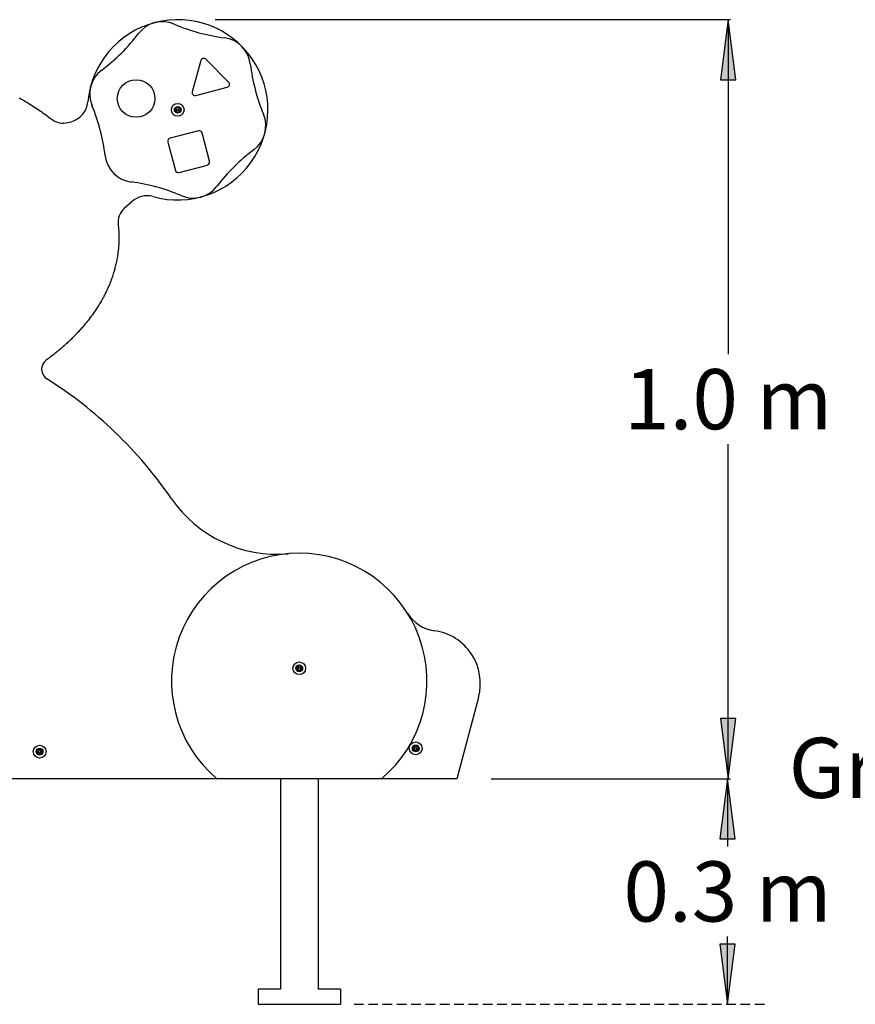
# Model space of a CAD drawing. Extents: x 22 to 4015, y 84 to 1394.
# Drawn here: x 1099 to 2211, y 84 to 1394 of the extents above; entities that cross this region are included whole.
import ezdxf
from ezdxf.enums import TextEntityAlignment as Align

# ---------------------------------------------------------------- set-up
doc = ezdxf.new("R2010")
doc.units = 0
doc.linetypes.add('DASHED', pattern=[19.05, 12.7, -6.35])
doc.linetypes.add('HIDDEN', pattern=[9.525, 6.35, -3.175])
doc.layers.add('1', color=7, linetype='Continuous')
doc.layers.add('LAYER01', color=7, linetype='Continuous')
doc.styles.add('ARIAL', font='arial.ttf')

# ---------------------------------------------------------------- blocks, each defined once
blk = doc.blocks.new('LONGARROW')
at = {"layer": '1', "linetype": 'Continuous'}
blk.add_hatch(color=0, dxfattribs=at).paths.add_polyline_path([(0, 0), (50.8, -6.35), (50.8, 6.35)])
at = {"layer": '1', "color": 0, "linetype": 'Continuous'}
blk.add_lwpolyline([(0, 0), (50.8, -6.35), (50.8, 6.35)], close=True, dxfattribs=at)

msp = doc.modelspace()

# ---------------------------------------------------------------- linework, layer by layer
at = {"layer": 'LAYER01', "linetype": 'Continuous'}
for p, q in [((1359.8, 1394.4, 0), (2045.3, 1394.4)), ((2042.3, 1394.4), (2042.3, 949.4)), ((2042.3, 384.4), (2042.3, 829.4)), ((1729, 384.4, 0), (2045.3, 384.4))]:
    msp.add_line(p, q, dxfattribs=at)
at = {"layer": 'LAYER01', "color": 7, "linetype": 'Continuous'}
for p, q in [((1340.5, 1340, 0), (1329.1, 1298.4, 0)), ((1377.5, 1311.1, 0), (1347.2, 1341.7, 0)), ((1334, 1293.4, 0), (1375.7, 1304.4, 0)), ((1306.9, 1274.8, 0), (1305.8, 1274.1, 0)), ((1306, 1273.3, 0), (1307.2, 1273, 0)), ((1307, 1277.2, 0), (1307.3, 1276, 0)), ((1308.7, 1277.1, 0), (1307.6, 1277.7, 0)), ((1308, 1272, 0), (1308.1, 1270.8, 0)), ((1308.8, 1270.5, 0), (1309.7, 1271.4, 0)), ((1310.8, 1278.2, 0), (1310, 1277.4, 0)), ((1311, 1271.6, 0), (1312.1, 1271, 0)), ((1311.7, 1276.7, 0), (1311.6, 1278, 0)), ((1312.7, 1271.6, 0), (1312.4, 1272.7, 0)), ((1313.7, 1275.4, 0), (1312.5, 1275.7, 0)), ((1312.8, 1274, 0), (1313.8, 1274.6, 0)), ((1163.6, 1257.5, 0), (1167.9, 1258.6, 0)), ((1337.3, 1246.4, 0), (1299.6, 1236.5, 0)), ((1296.8, 1231.6, 0), (1306.7, 1193.9, 0)), ((1352.2, 1205.9, 0), (1342.2, 1243.6, 0)), ((1311.6, 1191.1, 0), (1349.3, 1201, 0)), ((1248.6, 1152.2, 0), (1238.5, 1142.9, 0)), ((1468.6, 532.1, 0), (1467.5, 531.6, 0)), ((1467.6, 532.4, 0), (1468.5, 531.5, 0)), ((1467.6, 530.8, 0), (1468.7, 530.3, 0)), ((1469.1, 533.2, 0), (1467.9, 533.1, 0)), ((1468.7, 530.2, 0), (1468.2, 529.1, 0)), ((1468.7, 528.5, 0), (1469.9, 528.8, 0)), ((1469.1, 534.5, 0), (1469.2, 533.3, 0)), ((1469.4, 529.2, 0), (1469.3, 528, 0)), ((1470.8, 534.2, 0), (1469.7, 534.9, 0)), ((1470, 527.6, 0), (1471, 528.4, 0)), ((1470.5, 535.2, 0), (1470.2, 534, 0)), ((1471.1, 528.4, 0), (1471.8, 527.4, 0)), ((1471.9, 534.3, 0), (1471.2, 535.3, 0)), ((1473, 535.1, 0), (1472.1, 534.3, 0)), ((1472.3, 528.4, 0), (1473.3, 527.8, 0)), ((1472.6, 527.5, 0), (1472.9, 528.7, 0)), ((1474.3, 534.2, 0), (1473.1, 533.9, 0)), ((1473.6, 533.5, 0), (1473.7, 534.7, 0)), ((1474, 528.2, 0), (1473.8, 529.4, 0)), ((1473.9, 529.5, 0), (1475.1, 529.6, 0)), ((1474.3, 532.5, 0), (1474.8, 533.6, 0)), ((1475.5, 531.9, 0), (1474.3, 532.3, 0)), ((1474.4, 530.6, 0), (1475.5, 531.1, 0)), ((1475.4, 530.3, 0), (1474.5, 531.2, 0)), ((1710.1, 492.6, 0), (1681.1, 384.4, 0)), ((1123.1, 421.2, 0), (1122, 420.6, 0)), ((1122, 419.8, 0), (1123.1, 419.4, 0)), ((1123.5, 423.5, 0), (1123.7, 422.3, 0)), ((1125.2, 423.3, 0), (1124.2, 423.9, 0)), ((1127.5, 424.1, 0), (1126.5, 423.3, 0)), ((1128.1, 422.5, 0), (1128.2, 423.7, 0)), ((1129.9, 420.9, 0), (1128.8, 421.4, 0)), ((1128.9, 419.6, 0), (1129.9, 420.1, 0)), ((1623.5, 425.1, 0), (1622.5, 424.4, 0)), ((1622.6, 423.6, 0), (1623.8, 423.3, 0)), ((1623.6, 427.5, 0), (1624, 426.3, 0)), ((1625.3, 427.5, 0), (1624.2, 428, 0)), ((1624.7, 422.3, 0), (1624.7, 421.1, 0)), ((1625.5, 420.9, 0), (1626.3, 421.7, 0)), ((1627.5, 428.6, 0), (1626.6, 427.7, 0)), ((1627.6, 422, 0), (1628.7, 421.4, 0)), ((1628.3, 427.1, 0), (1628.2, 428.3, 0)), ((1629.3, 421.9, 0), (1629, 423.1, 0)), ((1630.3, 425.8, 0), (1629.1, 426.1, 0)), ((1629.5, 424.3, 0), (1630.5, 425, 0)), ((1123.8, 418.3, 0), (1123.7, 417, 0)), ((1124.4, 416.7, 0), (1125.4, 417.4, 0)), ((1126.7, 417.5, 0), (1127.7, 416.8, 0)), ((1128.4, 417.2, 0), (1128.2, 418.4, 0)), ((1362, 384.4, 0), (1032.8, 384.4, 0)), ((1581.1, 384.4, 0), (1362, 384.4, 0)), ((1676.9, 384.4, 0), (1581.1, 384.4, 0)), ((1681.1, 384.4, 0), (1676.9, 384.4, 0)), ((1726.9, 384.4, 0), (2044.4, 384.4, 0)), ((2041.4, 384.4, 0), (2041.4, 294.3, 0)), ((2041.4, 84.2, 0), (2041.4, 174.3, 0))]:
    msp.add_line(p, q, dxfattribs=at)
at = {"layer": 'LAYER01'}
for p, q in [((1446.5, 384.4, 0), (1446.5, 104.2, 0)), ((1496.5, 384.4, 0), (1496.5, 104.2, 0)), ((1416.7, 104.2, 0), (1416.7, 84.2, 0)), ((1526.3, 104.2, 0), (1526.3, 84.2, 0)), ((1416.7, 84.2, 0), (1526.3, 84.2, 0))]:
    msp.add_line(p, q, dxfattribs=at)
at = {"layer": 'LAYER01', "color": 7, "linetype": 'Continuous'}
for points in [[(1099, 1290.2), (1100.8, 1289.2), (1102.6, 1288.2), (1104.4, 1287.2), (1106.2, 1286.1), (1107.9, 1285.1), (1109.7, 1284), (1111.5, 1282.9), (1113.2, 1281.9), (1115, 1280.8), (1116.7, 1279.7), (1118.4, 1278.6), (1120.2, 1277.4), (1121.9, 1276.3), (1123.6, 1275.2), (1125.4, 1274), (1127.1, 1272.8), (1128.8, 1271.7), (1130.5, 1270.5), (1132.1, 1269.3), (1133.8, 1268), (1135.5, 1266.8), (1137.1, 1265.6), (1138.8, 1264.4), (1140.5, 1263.1), (1142.1, 1261.9)], [(1230.6, 1121.7), (1230.7, 1120.1), (1230.8, 1118.4), (1231, 1116.7), (1231.1, 1115), (1231.2, 1113.3), (1231.3, 1111.6), (1231.4, 1110), (1231.5, 1108.3), (1231.5, 1106.6), (1231.5, 1104.9), (1231.5, 1103.2), (1231.5, 1101.5), (1231.5, 1099.8), (1231.4, 1098.1), (1231.3, 1096.4), (1231.2, 1094.6), (1231.1, 1092.9), (1231, 1091.2), (1230.8, 1089.5), (1230.6, 1087.8), (1230.4, 1086.1), (1230.2, 1084.4), (1230, 1082.7), (1229.8, 1081), (1229.5, 1079.3), (1229.2, 1077.6), (1228.9, 1075.9), (1228.6, 1074.2), (1228.3, 1072.5), (1227.9, 1070.9), (1227.5, 1069.2), (1227.2, 1067.5), (1226.7, 1065.9), (1226.3, 1064.2), (1225.9, 1062.6), (1225.4, 1060.9), (1225, 1059.3), (1224.5, 1057.7), (1224, 1056.1), (1223.5, 1054.4), (1222.9, 1052.8), (1222.4, 1051.2), (1221.8, 1049.6), (1221.2, 1048), (1220.6, 1046.4), (1220, 1044.9), (1219.4, 1043.3), (1218.8, 1041.7), (1218.1, 1040.2), (1217.4, 1038.6), (1216.7, 1037), (1216, 1035.5), (1215.3, 1033.9), (1214.6, 1032.4), (1213.8, 1030.9), (1213.1, 1029.4), (1212.3, 1027.8), (1211.5, 1026.3), (1210.8, 1024.9), (1209.9, 1023.4), (1209.1, 1021.9), (1208.3, 1020.4), (1207.5, 1019), (1206.6, 1017.5), (1205.8, 1016.1), (1204.9, 1014.7), (1204, 1013.3), (1203.1, 1011.9), (1202.3, 1010.5), (1201.4, 1009.1), (1200.4, 1007.8), (1199.5, 1006.4), (1198.6, 1005.1), (1197.7, 1003.7), (1196.7, 1002.4), (1195.8, 1001.1), (1194.8, 999.8), (1193.9, 998.5), (1192.9, 997.2), (1191.9, 995.9), (1190.9, 994.6), (1189.9, 993.3), (1188.9, 992), (1187.8, 990.8), (1186.8, 989.5), (1185.7, 988.2), (1184.7, 987), (1183.6, 985.7), (1182.5, 984.5), (1181.5, 983.3), (1180.4, 982), (1179.3, 980.8), (1178.1, 979.6), (1177, 978.4), (1175.9, 977.2), (1174.7, 976), (1173.6, 974.8), (1172.4, 973.6), (1171.3, 972.4), (1170.1, 971.3), (1169, 970.1), (1167.8, 969), (1166.6, 967.9), (1165.5, 966.8), (1164.4, 965.7), (1163.2, 964.6), (1162.1, 963.6), (1161, 962.6), (1159.8, 961.5), (1158.7, 960.5), (1157.5, 959.5), (1156.3, 958.5), (1155.1, 957.4), (1153.9, 956.4), (1152.7, 955.3), (1151.4, 954.3), (1150.1, 953.2), (1148.8, 952.2), (1147.5, 951.1), (1146.2, 950), (1144.8, 948.9), (1143.4, 947.9), (1142, 946.8), (1140.5, 945.7), (1139.1, 944.6), (1137.7, 943.5), (1136.2, 942.4), (1134.8, 941.3)]]:
    msp.add_lwpolyline(points, dxfattribs=at)
at = {"layer": 'LAYER01'}
for points in [[(1446.5, 104.2), (1416.7, 104.2)], [(1526.3, 104.2), (1496.5, 104.2)]]:
    msp.add_lwpolyline(points, dxfattribs=at)
at = {"layer": 'LAYER01', "color": 7, "linetype": 'DASHED'}
msp.add_lwpolyline([(1544.4, 84.2), (2092.7, 84.2)], dxfattribs=at)
at = {"layer": 'LAYER01', "color": 7, "linetype": 'Continuous'}
for centre, radius in [((1254.4, 1289.5, 0), 25), ((1309.8, 1274.4, 0), 8.5), ((1309.8, 1274.4, 0), 4.5), ((1309.8, 1274.4, 0), 1.5), ((1471.5, 531.3, 0), 8.5), ((1471.5, 531.3, 0), 4.5), ((1471.5, 531.3, 0), 1.5), ((1626.5, 424.7, 0), 8.5), ((1126, 420.4, 0), 8.5), ((1126, 420.4, 0), 4.5), ((1126, 420.4, 0), 1.5), ((1626.5, 424.7, 0), 4.5), ((1626.5, 424.7, 0), 1.5)]:
    msp.add_circle(centre, radius, dxfattribs=at)
for centre, radius, start, end in [((1309.8, 1274.4, 0), 120, 254.1493, 174.9199), ((1289.5, 1351.7, 0), 40, 66.8778, 142.6154), ((1057.3, 1529.1, 0), 252.2, 306.8778, 322.6154), ((1404.2, 1620.4, 0), 252.2, 246.8778, 262.6154), ((1366.7, 1330.7, 0), 40, 6.8778, 82.6154), ((1344.3, 1338.9, 0), 4, 44.7466, 164.7466), ((1232.7, 1295.4, 0), 40, 126.8778, 202.6154), ((1656.7, 1365.7, 0), 252.2, 186.8778, 202.6154), ((1374.7, 1308.3, 0), 4, 284.7466, 44.7466), ((1333, 1297.3, 0), 4, 164.7466, 284.7466), ((1160.4, 1287.6, 0), 30, 284.4775, 354.9199), ((962.9, 1183.1, 0), 252.2, 6.8778, 22.6154), ((1309.8, 1274.4, 0), 4, 184.0524, 195.5307), ((1309.8, 1274.4, 0), 3, 147.1592, 172.4239), ((1309.8, 1274.4, 0), 4, 124.0524, 135.5307), ((1309.8, 1274.4, 0), 3, 207.1592, 232.4239), ((1309.8, 1274.4, 0), 3, 87.1592, 112.4239), ((1309.8, 1274.4, 0), 3, 267.1592, 292.4239), ((1309.8, 1274.4, 0), 4, 64.0524, 75.5307), ((1309.8, 1274.4, 0), 3, 27.1592, 52.4239), ((1309.8, 1274.4, 0), 4, 304.0524, 315.5307), ((1309.8, 1274.4, 0), 3, 327.1592, 352.4239), ((1309.8, 1274.4, 0), 4, 4.0524, 15.5307), ((1157.4, 1281.7, 0), 25, 232.3959, 284.4775), ((1309.8, 1274.4, 0), 4, 244.0524, 255.5307), ((1387, 1253.3, 0), 40, 306.8778, 22.6154), ((1338.4, 1242.6, 0), 4, 14.7466, 104.7466), ((1300.6, 1232.7, 0), 4, 104.7466, 194.7466), ((1562.3, 1019.6, 0), 252.2, 126.8778, 142.6154), ((1253, 1218, 0), 40, 186.8778, 262.6154), ((1348.3, 1204.9, 0), 4, 284.7466, 14.7466), ((1310.6, 1194.9, 0), 4, 194.7466, 284.7466), ((1215.5, 928.3, 0), 252.2, 66.8778, 82.6154), ((1330.2, 1197, 0), 40, 246.8778, 322.6154), ((1268.9, 1130.1, 0), 30, 74.1493, 132.5239), ((1255.4, 1124.5, 0), 25, 132.5239, 186.3592), ((1143.6, 929.2, 0), 15, 125.9986, 237.7634), ((831.5, 434.4, 0), 570, 34.4575, 57.7634), ((1441.7, 853.1, 0), 170, 214.4575, 275.0344), ((1471.5, 514.4, 0), 170, 310.1192, 229.8808), ((1658.2, 630.8, 0), 50, 211.9657, 262.0806), ((1641.5, 511, 0), 71, 345, 82.0806), ((1471.5, 531.3, 0), 4, 176.3801, 187.8584), ((1471.5, 531.3, 0), 4, 154.0118, 165.4901), ((1471.5, 531.3, 0), 4, 214.0118, 225.4901), ((1471.5, 531.3, 0), 3, 177.1186, 202.3833), ((1471.5, 531.3, 0), 3, 139.4869, 164.7516), ((1471.5, 531.3, 0), 3, 199.4869, 224.7516), ((1471.5, 531.3, 0), 4, 116.3801, 127.8584), ((1471.5, 531.3, 0), 3, 117.1186, 142.3833), ((1471.5, 531.3, 0), 4, 236.3801, 247.8584), ((1471.5, 531.3, 0), 3, 237.1186, 262.3833), ((1471.5, 531.3, 0), 4, 94.0118, 105.4901), ((1471.5, 531.3, 0), 3, 79.4869, 104.7516), ((1471.5, 531.3, 0), 3, 259.4869, 284.7516), ((1471.5, 531.3, 0), 4, 274.0118, 285.4901), ((1471.5, 531.3, 0), 3, 57.1186, 82.3833), ((1471.5, 531.3, 0), 3, 297.1186, 322.3833), ((1471.5, 531.3, 0), 4, 56.3801, 67.8584), ((1471.5, 531.3, 0), 4, 296.3801, 307.8584), ((1471.5, 531.3, 0), 3, 19.4869, 44.7516), ((1471.5, 531.3, 0), 3, 319.4869, 344.7516), ((1471.5, 531.3, 0), 4, 34.0118, 45.4901), ((1471.5, 531.3, 0), 3, 357.1186, 22.3833), ((1471.5, 531.3, 0), 4, 334.0118, 345.4901), ((1471.5, 531.3, 0), 4, 356.3801, 7.8584), ((1126, 420.4, 0), 4, 176.3801, 187.8584), ((1126, 420.4, 0), 3, 139.4869, 164.7516), ((1126, 420.4, 0), 3, 199.4869, 224.7516), ((1126, 420.4, 0), 4, 116.3801, 127.8584), ((1126, 420.4, 0), 3, 79.4869, 104.7516), ((1126, 420.4, 0), 4, 56.3801, 67.8584), ((1126, 420.4, 0), 3, 19.4869, 44.7516), ((1126, 420.4, 0), 3, 319.4869, 344.7516), ((1126, 420.4, 0), 4, 356.3801, 7.8584), ((1626.5, 424.7, 0), 4, 184.2582, 195.7366), ((1626.5, 424.7, 0), 3, 147.3651, 172.6298), ((1626.5, 424.7, 0), 4, 124.2582, 135.7366), ((1626.5, 424.7, 0), 3, 207.3651, 232.6298), ((1626.5, 424.7, 0), 4, 244.2582, 255.7366), ((1626.5, 424.7, 0), 3, 87.3651, 112.6298), ((1626.5, 424.7, 0), 3, 267.3651, 292.6298), ((1626.5, 424.7, 0), 4, 64.2582, 75.7366), ((1626.5, 424.7, 0), 3, 27.3651, 52.6298), ((1626.5, 424.7, 0), 4, 304.2582, 315.7366), ((1626.5, 424.7, 0), 3, 327.3651, 352.6298), ((1626.5, 424.7, 0), 4, 4.2582, 15.7366), ((1126, 420.4, 0), 4, 236.3801, 247.8584), ((1126, 420.4, 0), 3, 259.4869, 284.7516), ((1126, 420.4, 0), 4, 296.3801, 307.8584)]:
    msp.add_arc(centre, radius, start, end, dxfattribs=at)

# ---------------------------------------------------------------- block references
at = {"layer": 'LAYER01', "linetype": 'Continuous', "xscale": 1.574803149606299, "yscale": 1.574803149606299}
for p, rotation in [((2042.3, 1394.4), 270.0000000000001), ((2042.3, 384.4), 90.00000000000006)]:
    msp.add_blockref('LONGARROW', p, dxfattribs=dict(at, rotation=rotation))
at = {"layer": 'LAYER01', "color": 7, "linetype": 'Continuous', "xscale": 1.574803149606299, "yscale": 1.574803149606299}
for p, rotation in [((2041.4, 384.4), 270.0000000000001), ((2041.4, 84.2), 90.00000000000006)]:
    msp.add_blockref('LONGARROW', p, dxfattribs=dict(at, rotation=rotation))

# ---------------------------------------------------------------- texts
at = {"layer": 'LAYER01', "linetype": 'Continuous', "style": 'ARIAL'}
msp.add_text('1.0 m', height=80, dxfattribs=at).set_placement((2042.3, 889.4), align=Align.MIDDLE_CENTER)
at = {"layer": 'LAYER01', "color": 7, "linetype": 'HIDDEN', "style": 'ARIAL'}
msp.add_text('Ground Level', height=80, dxfattribs=at).set_placement((2122.8, 358.8))
at = {"layer": 'LAYER01', "color": 7, "linetype": 'Continuous', "style": 'ARIAL'}
msp.add_text('0.3 m', height=80, dxfattribs=at).set_placement((2041.4, 234.3), align=Align.MIDDLE_CENTER)

doc.saveas('drawing.dxf')
